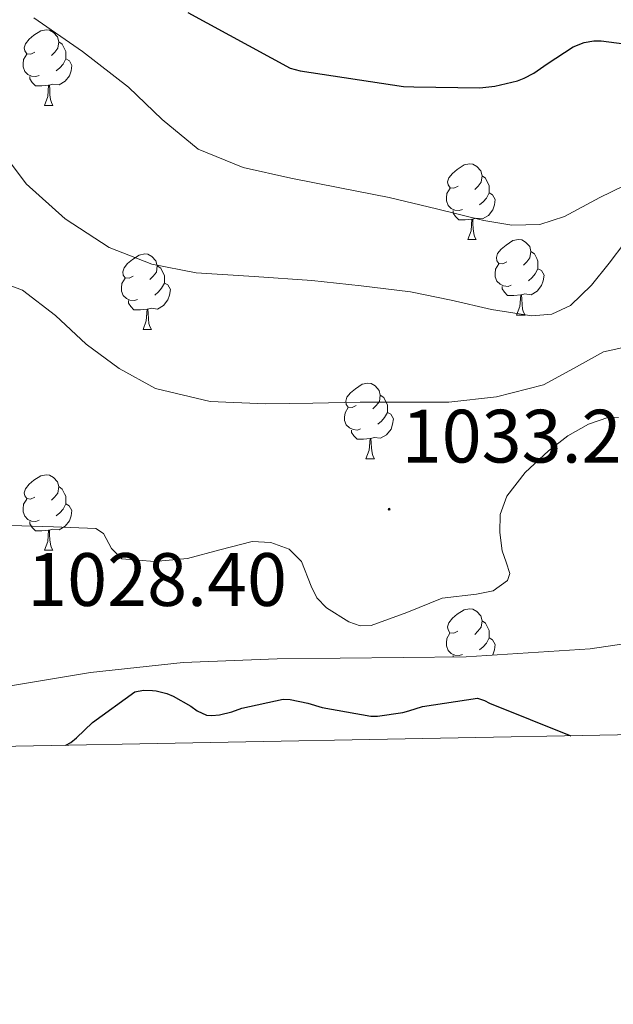
# Model space of a CAD drawing. Units: metres. Extents: x 626643 to 631153, y 4750028 to 4753081.
# Drawn here: x 629392 to 629471, y 4750436 to 4750567 of the extents above; entities that cross this region are included whole.
import ezdxf
from ezdxf.enums import TextEntityAlignment as Align

# ---------------------------------------------------------------- set-up
doc = ezdxf.new("R2010")
doc.units = ezdxf.units.M
doc.header["$MEASUREMENT"] = 0
for name, color, linetype, lineweight in [('Carátula', 7, 'Continuous', 5), ('Level 35', 92, 'Continuous', 0), ('Level 36', 19, 'Continuous', 40), ('Level 4', 36, 'Continuous', 30), ('Level 41', 19, 'Continuous', 0), ('Level 5', 36, 'Continuous', 0), ('Level 61', 19, 'Continuous', 0), ('Level 7', 19, 'Continuous', 0)]:
    doc.layers.add(name, color=color, linetype=linetype, lineweight=lineweight)
doc.styles.add('Arial', font='ARIAL.TTF', dxfattribs={"height": 0.2})

# ---------------------------------------------------------------- blocks, each defined once
blk = doc.blocks.new('5PATER')
at = {"layer": 'Carátula', "linetype": 'Continuous', "lineweight": 5}
h = blk.add_hatch(color=250, dxfattribs=at)
edge = h.paths.add_edge_path()
edge.add_ellipse((0, 0), major_axis=(-1.33, -1.34), ratio=0.999422, start_angle=0, end_angle=360)

msp = doc.modelspace()

# ---------------------------------------------------------------- linework, layer by layer
at = {"layer": 'Level 35', "color": 92, "linetype": 'Continuous', "lineweight": 0, "ltscale": 0.5}
msp.add_polyline3d([(629655.23, 4750544.25, 1062.18), (629613.09, 4750530.22, 1051.87), (629570.75, 4750516.54, 1041.96), (629550.04, 4750509.33, 1037.81), (629518.89, 4750498.1, 1033.07), (629487.62, 4750487.35, 1029.1), (629477.35, 4750484.73, 1028.19), (629468.15, 4750483.32, 1027.89), (629451.69, 4750482.26, 1027.97), (629426.63, 4750482, 1028.56), (629414.16, 4750481.51, 1029.1), (629401.86, 4750480.19, 1028.95), (629388.84, 4750478.03, 1027.15), (629381.85, 4750476.51, 1025.01), (629379.39, 4750475.98, 1023.64), (629372.46, 4750473.99, 1017.17), (629362.27, 4750469.95, 1014.05), (629362.14, 4750469.87, 1014.01)], dxfattribs=at)
at = {"layer": 'Level 36', "color": 92, "linetype": 'Continuous', "lineweight": 0}
for points in [[(629394.47, 4750562.45, 0.01), (629393.94, 4750562.18, 0.01), (629393.41, 4750562.24, 0.01), (629393.14, 4750562.61, 0.01), (629393.09, 4750563.03, 0.01), (629393.25, 4750563.55, 0.01), (629393.73, 4750564.15, 0.01), (629394.36, 4750564.68, 0.01), (629395.26, 4750565.26, 0.01), (629396.01, 4750565.42, 0.01), (629396.43, 4750565.37, 0.01), (629396.96, 4750565.05, 0.01), (629397.49, 4750564.47, 0.01), (629397.65, 4750563.83, 0.01), (629397.54, 4750562.98, 0.01), (629397.12, 4750562.45, 0.01), (629396.7, 4750562.02, 0.01)], [(629397.65, 4750563.83, 0.01), (629398.13, 4750563.51, 0.01), (629398.44, 4750562.87, 0.01), (629398.6, 4750562.55, 0.01), (629398.6, 4750561.97, 0.01), (629398.6, 4750561.55, 0.01), (629398.23, 4750560.86, 0.01), (629397.81, 4750560.38, 0.01), (629397.33, 4750559.96, 0.01)], [(629395.05, 4750559.37, 0.01), (629394.63, 4750559.21, 0.01), (629394.04, 4750559.27, 0.01), (629393.57, 4750559.48, 0.01), (629393.14, 4750559.9, 0.01), (629392.93, 4750560.49, 0.01), (629392.93, 4750560.91, 0.01), (629392.98, 4750561.49, 0.01), (629393.41, 4750562.18, 0.01)], [(629398.6, 4750561.55, 0.01), (629399.06, 4750561.3, 0.01), (629399.4, 4750560.68, 0.01), (629399.29, 4750559.96, 0.01), (629399.08, 4750559.32, 0.01), (629398.5, 4750558.58, 0.01), (629397.7, 4750558.1, 0.01), (629396.85, 4750558.2, 0.01), (629396.42, 4750558.07, 0.01)], [(629396.31, 4750558.07, 0.01), (629395.42, 4750557.99, 0.01), (629394.58, 4750557.99, 0.01), (629394.15, 4750558.42, 0.01), (629393.83, 4750558.89, 0.01), (629393.83, 4750559.21, 0.01)], [(629395.77, 4750555.39, 0.01), (629396.2, 4750556.55, 0.01), (629396.31, 4750558.07, 0.01), (629396.42, 4750558.07, 0.01), (629396.46, 4750557.49, 0.01), (629396.49, 4750556.8, 0.01), (629396.56, 4750556.19, 0.01), (629396.68, 4750555.79, 0.01), (629396.89, 4750555.39, 0.01)], [(629395.77, 4750555.39, 0.01), (629396.89, 4750555.39, 0.01)], [(629450.61, 4750544.68, 0.01), (629450.07, 4750544.41, 0.01), (629449.55, 4750544.47, 0.01), (629449.28, 4750544.84, 0.01), (629449.23, 4750545.26, 0.01), (629449.39, 4750545.78, 0.01), (629449.87, 4750546.38, 0.01), (629450.5, 4750546.91, 0.01), (629451.4, 4750547.49, 0.01), (629452.15, 4750547.65, 0.01), (629452.57, 4750547.6, 0.01), (629453.1, 4750547.28, 0.01), (629453.63, 4750546.7, 0.01), (629453.79, 4750546.06, 0.01), (629453.68, 4750545.21, 0.01), (629453.26, 4750544.68, 0.01), (629452.83, 4750544.25, 0.01)], [(629453.79, 4750546.06, 0.01), (629454.27, 4750545.74, 0.01), (629454.58, 4750545.1, 0.01), (629454.74, 4750544.78, 0.01), (629454.74, 4750544.2, 0.01), (629454.74, 4750543.78, 0.01), (629454.37, 4750543.09, 0.01), (629453.95, 4750542.61, 0.01), (629453.47, 4750542.19, 0.01)], [(629451.19, 4750541.6, 0.01), (629450.77, 4750541.44, 0.01), (629450.18, 4750541.5, 0.01), (629449.71, 4750541.71, 0.01), (629449.28, 4750542.13, 0.01), (629449.07, 4750542.72, 0.01), (629449.07, 4750543.14, 0.01), (629449.12, 4750543.72, 0.01), (629449.55, 4750544.41, 0.01)], [(629454.74, 4750543.78, 0.01), (629455.19, 4750543.53, 0.01), (629455.54, 4750542.91, 0.01), (629455.43, 4750542.19, 0.01), (629455.22, 4750541.55, 0.01), (629454.63, 4750540.81, 0.01), (629453.84, 4750540.33, 0.01), (629452.99, 4750540.43, 0.01), (629452.56, 4750540.3, 0.01)], [(629452.45, 4750540.3, 0.01), (629451.56, 4750540.22, 0.01), (629450.71, 4750540.22, 0.01), (629450.29, 4750540.65, 0.01), (629449.97, 4750541.12, 0.01), (629449.97, 4750541.44, 0.01)], [(629451.91, 4750537.62, 0.01), (629452.34, 4750538.78, 0.01), (629452.45, 4750540.3, 0.01), (629452.56, 4750540.3, 0.01), (629452.59, 4750539.72, 0.01), (629452.63, 4750539.03, 0.01), (629452.7, 4750538.42, 0.01), (629452.81, 4750538.02, 0.01), (629453.03, 4750537.62, 0.01)], [(629451.91, 4750537.62, 0.01), (629453.03, 4750537.62, 0.01)], [(629457.08, 4750534.64, 0.01), (629456.55, 4750534.38, 0.01), (629456.02, 4750534.43, 0.01), (629455.75, 4750534.8, 0.01), (629455.7, 4750535.23, 0.01), (629455.86, 4750535.75, 0.01), (629456.34, 4750536.34, 0.01), (629456.97, 4750536.87, 0.01), (629457.87, 4750537.46, 0.01), (629458.62, 4750537.62, 0.01), (629459.05, 4750537.56, 0.01), (629459.57, 4750537.25, 0.01), (629460.11, 4750536.66, 0.01), (629460.27, 4750536.02, 0.01), (629460.15, 4750535.17, 0.01), (629459.73, 4750534.64, 0.01), (629459.31, 4750534.22, 0.01)], [(629407.53, 4750532.74, 0.01), (629406.99, 4750532.47, 0.01), (629406.47, 4750532.53, 0.01), (629406.2, 4750532.9, 0.01), (629406.15, 4750533.32, 0.01), (629406.31, 4750533.84, 0.01), (629406.79, 4750534.44, 0.01), (629407.42, 4750534.97, 0.01), (629408.32, 4750535.55, 0.01), (629409.07, 4750535.71, 0.01), (629409.49, 4750535.66, 0.01), (629410.02, 4750535.34, 0.01), (629410.55, 4750534.76, 0.01), (629410.71, 4750534.12, 0.01), (629410.6, 4750533.27, 0.01), (629410.17, 4750532.74, 0.01), (629409.75, 4750532.31, 0.01)], [(629460.27, 4750536.02, 0.01), (629460.74, 4750535.71, 0.01), (629461.05, 4750535.07, 0.01), (629461.21, 4750534.75, 0.01), (629461.21, 4750534.17, 0.01), (629461.21, 4750533.74, 0.01), (629460.85, 4750533.05, 0.01), (629460.43, 4750532.57, 0.01), (629459.95, 4750532.15, 0.01)], [(629410.71, 4750534.12, 0.01), (629411.19, 4750533.8, 0.01), (629411.5, 4750533.16, 0.01), (629411.66, 4750532.84, 0.01), (629411.66, 4750532.26, 0.01), (629411.66, 4750531.84, 0.01), (629411.29, 4750531.15, 0.01), (629410.87, 4750530.67, 0.01), (629410.39, 4750530.25, 0.01)], [(629457.67, 4750531.56, 0.01), (629457.24, 4750531.4, 0.01), (629456.65, 4750531.46, 0.01), (629456.18, 4750531.67, 0.01), (629455.75, 4750532.1, 0.01), (629455.54, 4750532.68, 0.01), (629455.54, 4750533.1, 0.01), (629455.59, 4750533.69, 0.01), (629456.02, 4750534.38, 0.01)], [(629461.21, 4750533.74, 0.01), (629461.67, 4750533.49, 0.01), (629462.01, 4750532.88, 0.01), (629461.91, 4750532.15, 0.01), (629461.69, 4750531.51, 0.01), (629461.11, 4750530.77, 0.01), (629460.31, 4750530.29, 0.01), (629459.47, 4750530.4, 0.01), (629459.03, 4750530.27, 0.01)], [(629408.11, 4750529.66, 0.01), (629407.69, 4750529.5, 0.01), (629407.1, 4750529.56, 0.01), (629406.63, 4750529.77, 0.01), (629406.2, 4750530.19, 0.01), (629405.99, 4750530.78, 0.01), (629405.99, 4750531.2, 0.01), (629406.04, 4750531.78, 0.01), (629406.47, 4750532.47, 0.01)], [(629411.66, 4750531.84, 0.01), (629412.11, 4750531.59, 0.01), (629412.46, 4750530.97, 0.01), (629412.35, 4750530.25, 0.01), (629412.14, 4750529.61, 0.01), (629411.55, 4750528.87, 0.01), (629410.76, 4750528.39, 0.01), (629409.91, 4750528.49, 0.01), (629409.48, 4750528.36, 0.01)], [(629458.93, 4750530.27, 0.01), (629458.03, 4750530.18, 0.01), (629457.19, 4750530.18, 0.01), (629456.77, 4750530.61, 0.01), (629456.45, 4750531.09, 0.01), (629456.45, 4750531.4, 0.01)], [(629458.38, 4750527.58, 0.01), (629458.81, 4750528.74, 0.01), (629458.93, 4750530.27, 0.01), (629459.03, 4750530.27, 0.01), (629459.07, 4750529.68, 0.01), (629459.11, 4750529, 0.01), (629459.17, 4750528.38, 0.01), (629459.29, 4750527.98, 0.01), (629459.51, 4750527.58, 0.01)], [(629409.37, 4750528.36, 0.01), (629408.48, 4750528.28, 0.01), (629407.63, 4750528.28, 0.01), (629407.21, 4750528.71, 0.01), (629406.89, 4750529.18, 0.01), (629406.89, 4750529.5, 0.01)], [(629408.83, 4750525.68, 0.01), (629409.26, 4750526.84, 0.01), (629409.37, 4750528.36, 0.01), (629409.48, 4750528.36, 0.01), (629409.51, 4750527.78, 0.01), (629409.55, 4750527.09, 0.01), (629409.62, 4750526.48, 0.01), (629409.73, 4750526.08, 0.01), (629409.95, 4750525.68, 0.01)], [(629458.38, 4750527.58, 0.01), (629459.51, 4750527.58, 0.01)], [(629408.83, 4750525.68, 0.01), (629409.95, 4750525.68, 0.01)], [(629437.1, 4750515.59, 0.01), (629436.57, 4750515.33, 0.01), (629436.04, 4750515.39, 0.01), (629435.78, 4750515.75, 0.01), (629435.72, 4750516.18, 0.01), (629435.88, 4750516.7, 0.01), (629436.36, 4750517.29, 0.01), (629437, 4750517.83, 0.01), (629437.9, 4750518.41, 0.01), (629438.64, 4750518.57, 0.01), (629439.07, 4750518.51, 0.01), (629439.6, 4750518.2, 0.01), (629440.13, 4750517.61, 0.01), (629440.29, 4750516.97, 0.01), (629440.18, 4750516.13, 0.01), (629439.75, 4750515.59, 0.01), (629439.33, 4750515.17, 0.01)], [(629440.29, 4750516.97, 0.01), (629440.76, 4750516.66, 0.01), (629441.08, 4750516.02, 0.01), (629441.24, 4750515.7, 0.01), (629441.24, 4750515.12, 0.01), (629441.24, 4750514.69, 0.01), (629440.87, 4750514.01, 0.01), (629440.45, 4750513.53, 0.01), (629439.97, 4750513.11, 0.01)], [(629437.69, 4750512.51, 0.01), (629437.26, 4750512.35, 0.01), (629436.68, 4750512.41, 0.01), (629436.2, 4750512.63, 0.01), (629435.78, 4750513.05, 0.01), (629435.56, 4750513.63, 0.01), (629435.56, 4750514.05, 0.01), (629435.62, 4750514.64, 0.01), (629436.04, 4750515.33, 0.01)], [(629441.24, 4750514.69, 0.01), (629441.69, 4750514.45, 0.01), (629442.04, 4750513.83, 0.01), (629441.93, 4750513.11, 0.01), (629441.72, 4750512.47, 0.01), (629441.13, 4750511.73, 0.01), (629440.34, 4750511.25, 0.01), (629439.49, 4750511.35, 0.01), (629439.06, 4750511.22, 0.01)], [(629438.95, 4750511.22, 0.01), (629438.06, 4750511.13, 0.01), (629437.21, 4750511.13, 0.01), (629436.79, 4750511.57, 0.01), (629436.47, 4750512.04, 0.01), (629436.47, 4750512.35, 0.01)], [(629438.4, 4750508.53, 0.01), (629438.84, 4750509.69, 0.01), (629438.95, 4750511.22, 0.01), (629439.06, 4750511.22, 0.01), (629439.09, 4750510.63, 0.01), (629439.13, 4750509.95, 0.01), (629439.2, 4750509.33, 0.01), (629439.31, 4750508.93, 0.01), (629439.53, 4750508.53, 0.01)], [(629438.4, 4750508.53, 0.01), (629439.53, 4750508.53, 0.01)], [(629394.47, 4750503.46, 0.01), (629393.93, 4750503.19, 0.01), (629393.41, 4750503.25, 0.01), (629393.14, 4750503.62, 0.01), (629393.09, 4750504.04, 0.01), (629393.25, 4750504.56, 0.01), (629393.73, 4750505.16, 0.01), (629394.36, 4750505.69, 0.01), (629395.26, 4750506.27, 0.01), (629396.01, 4750506.43, 0.01), (629396.43, 4750506.38, 0.01), (629396.96, 4750506.06, 0.01), (629397.49, 4750505.48, 0.01), (629397.65, 4750504.84, 0.01), (629397.54, 4750503.99, 0.01), (629397.11, 4750503.46, 0.01), (629396.69, 4750503.03, 0.01)], [(629397.65, 4750504.84, 0.01), (629398.13, 4750504.52, 0.01), (629398.44, 4750503.88, 0.01), (629398.6, 4750503.56, 0.01), (629398.6, 4750502.98, 0.01), (629398.6, 4750502.56, 0.01), (629398.23, 4750501.87, 0.01), (629397.81, 4750501.39, 0.01), (629397.33, 4750500.97, 0.01)], [(629395.05, 4750500.38, 0.01), (629394.63, 4750500.22, 0.01), (629394.04, 4750500.28, 0.01), (629393.57, 4750500.49, 0.01), (629393.14, 4750500.91, 0.01), (629392.93, 4750501.5, 0.01), (629392.93, 4750501.92, 0.01), (629392.98, 4750502.5, 0.01), (629393.41, 4750503.19, 0.01)], [(629398.6, 4750502.56, 0.01), (629399.05, 4750502.31, 0.01), (629399.4, 4750501.69, 0.01), (629399.29, 4750500.97, 0.01), (629399.08, 4750500.33, 0.01), (629398.49, 4750499.59, 0.01), (629397.7, 4750499.11, 0.01), (629396.85, 4750499.21, 0.01), (629396.42, 4750499.08, 0.01)], [(629396.31, 4750499.08, 0.01), (629395.42, 4750499, 0.01), (629394.57, 4750499, 0.01), (629394.15, 4750499.43, 0.01), (629393.83, 4750499.9, 0.01), (629393.83, 4750500.22, 0.01)], [(629395.77, 4750496.4, 0.01), (629396.2, 4750497.56, 0.01), (629396.31, 4750499.08, 0.01), (629396.42, 4750499.08, 0.01), (629396.45, 4750498.5, 0.01), (629396.49, 4750497.81, 0.01), (629396.56, 4750497.2, 0.01), (629396.67, 4750496.8, 0.01), (629396.89, 4750496.4, 0.01)], [(629395.77, 4750496.4, 0.01), (629396.89, 4750496.4, 0.01)], [(629450.6, 4750485.69, 0.01), (629450.07, 4750485.42, 0.01), (629449.54, 4750485.48, 0.01), (629449.28, 4750485.85, 0.01), (629449.22, 4750486.27, 0.01), (629449.38, 4750486.79, 0.01), (629449.86, 4750487.39, 0.01), (629450.5, 4750487.92, 0.01), (629451.4, 4750488.5, 0.01), (629452.14, 4750488.66, 0.01), (629452.57, 4750488.61, 0.01), (629453.1, 4750488.29, 0.01), (629453.63, 4750487.71, 0.01), (629453.79, 4750487.07, 0.01), (629453.68, 4750486.22, 0.01), (629453.25, 4750485.69, 0.01), (629452.83, 4750485.26, 0.01)], [(629453.79, 4750487.07, 0.01), (629454.26, 4750486.75, 0.01), (629454.58, 4750486.11, 0.01), (629454.74, 4750485.79, 0.01), (629454.74, 4750485.21, 0.01), (629454.74, 4750484.79, 0.01), (629454.37, 4750484.1, 0.01), (629453.95, 4750483.62, 0.01), (629453.47, 4750483.2, 0.01)], [(629451.19, 4750482.61, 0.01), (629450.76, 4750482.45, 0.01), (629450.18, 4750482.51, 0.01), (629449.7, 4750482.72, 0.01), (629449.28, 4750483.14, 0.01), (629449.06, 4750483.73, 0.01), (629449.06, 4750484.15, 0.01), (629449.12, 4750484.73, 0.01), (629449.54, 4750485.42, 0.01)], [(629454.74, 4750484.79, 0.01), (629455.19, 4750484.54, 0.01), (629455.54, 4750483.92, 0.01), (629455.43, 4750483.2, 0.01), (629455.22, 4750482.56, 0.01), (629455.16, 4750482.49, 0.01)], [(629449.97, 4750482.24, 0.01), (629449.97, 4750482.45, 0.01)]]:
    msp.add_polyline3d(points, dxfattribs=at)
at = {"layer": 'Level 4', "color": 36, "linetype": 'Continuous', "lineweight": 30}
for points in [[(629414.7793, 4750567.7042, 1050.01), (629428.368, 4750560.342, 1050.01), (629429.688, 4750559.9618, 1050.01), (629443.388, 4750557.8892, 1050.01), (629444.738, 4750557.859, 1050.01), (629453.5184, 4750557.7073, 1050.01), (629455.5085, 4750557.9169, 1050.01), (629458.5088, 4750558.6463, 1050.01)], [(629458.51, 4750558.65, 1050.01), (629459.37, 4750559.01, 1050.01), (629460.64, 4750559.66, 1050.01), (629462.45, 4750560.88, 1050.01), (629465.89, 4750563.15, 1050.01), (629467.34, 4750563.72, 1050.01), (629468.6, 4750563.97, 1050.01), (629469.58, 4750563.96, 1050.01), (629472.63, 4750563.54, 1050.01)], [(629398.59, 4750470.56, 1025.01), (629399.26, 4750470.94, 1025.01), (629400.01, 4750471.54, 1025.01), (629402.14, 4750473.59, 1025.01), (629407.75, 4750477.63, 1025.01), (629408.88, 4750477.84, 1025.01), (629410.08, 4750477.83, 1025.01), (629410.58, 4750477.77, 1025.01), (629411.99, 4750477.43, 1025.01), (629412.85, 4750477.07, 1025.01), (629415.19, 4750475.73, 1025.01), (629416.02, 4750475.1, 1025.01), (629417.27, 4750474.53, 1025.01), (629417.95, 4750474.52, 1025.01), (629418.98, 4750474.61, 1025.01), (629420.62, 4750474.99, 1025.01), (629421.95, 4750475.49, 1025.01), (629427.41, 4750476.67, 1025.01), (629428.35, 4750476.61, 1025.01), (629430.69, 4750476.15, 1025.01), (629432.61, 4750475.54, 1025.01), (629439.05, 4750474.43, 1025.01), (629439.95, 4750474.43, 1025.01), (629443.3, 4750474.9, 1025.01), (629444.1, 4750475.13, 1025.01), (629445.91, 4750475.7, 1025.01), (629453.19, 4750476.81, 1025.01), (629454.11, 4750476.49, 1025.01), (629454.79, 4750476.15, 1025.01), (629465.59, 4750471.82, 1025.01)]]:
    msp.add_polyline3d(points, dxfattribs=at)
at = {"layer": 'Level 5', "color": 36, "linetype": 'Continuous', "lineweight": 0}
for points in [[(629394.37, 4750567, 1045.01), (629400.81, 4750562.55, 1045.01), (629406.92, 4750557.79, 1045.01), (629411.36, 4750553.53, 1045.01), (629416.13, 4750549.59, 1045.01), (629422.13, 4750547.17, 1045.01), (629428.42, 4750545.75, 1045.01), (629434.95, 4750544.48, 1045.01), (629441.47, 4750543.19, 1045.01), (629447.75, 4750541.68, 1045.01), (629454.02, 4750540.12, 1045.01), (629457.73, 4750539.51, 1045.01), (629461.44, 4750539.61, 1045.01), (629464.73, 4750540.64, 1045.01), (629469.41, 4750543.19, 1045.01), (629474.24, 4750545.5, 1045.01)], [(629390.48, 4750548.83, 1040.01), (629393.35, 4750544.99, 1040.01), (629398.49, 4750540.34, 1040.01), (629404.35, 4750536.54, 1040.01), (629410.02, 4750534.33, 1040.01), (629415.87, 4750533.21, 1040.01), (629423.56, 4750532.71, 1040.01), (629431.23, 4750532.19, 1040.01), (629437.77, 4750531.47, 1040.01), (629444.29, 4750530.65, 1040.01), (629449.68, 4750529.56, 1040.01), (629455.04, 4750528.35, 1040.01), (629460.4, 4750527.51, 1040.01), (629463.06, 4750527.72, 1040.01), (629465.54, 4750528.86, 1040.01), (629468.33, 4750531.57, 1040.01), (629470.66, 4750534.49, 1040.01), (629472.74, 4750537.21, 1040.01)], [(629388.53, 4750532.48, 1035.01), (629392.83, 4750530.91, 1035.01), (629397.24, 4750527.52, 1035.01), (629401.28, 4750523.74, 1035.01), (629405.67, 4750520.5, 1035.01), (629410.5, 4750517.85, 1035.01), (629417.75, 4750516.11, 1035.01), (629425.09, 4750515.8, 1035.01), (629431.36, 4750515.93, 1035.01), (629437.63, 4750516.06, 1035.01), (629443.52, 4750516.06, 1035.01), (629449.41, 4750516.06, 1035.01), (629455.73, 4750516.77, 1035.01), (629461.95, 4750518.36, 1035.01), (629465.92, 4750520.49, 1035.01), (629469.89, 4750522.71, 1035.01), (629473.34, 4750523.48, 1035.01)], [(629391.36, 4750499.67, 1030.01), (629396.96, 4750499.51, 1030.01), (629402.56, 4750499.29, 1030.01), (629403.61, 4750498.65, 1030.01), (629404.63, 4750496.65, 1030.01), (629406.02, 4750495.26, 1030.01), (629410.37, 4750494.91, 1030.01), (629414.72, 4750495.32, 1030.01), (629419.01, 4750496.48, 1030.01), (629423.3, 4750497.56, 1030.01), (629425.76, 4750497.45, 1030.01), (629428.23, 4750496.54, 1030.01), (629429.85, 4750494.93, 1030.01), (629431.13, 4750491.66, 1030.01), (629431.9, 4750490.08, 1030.01), (629433.15, 4750488.79, 1030.01), (629436.13, 4750486.93, 1030.01), (629437.61, 4750486.4, 1030.01), (629439.11, 4750486.43, 1030.01), (629443.81, 4750488.15, 1030.01), (629448.51, 4750490.07, 1030.01), (629453.07, 4750490.57, 1030.01), (629455.29, 4750491.02, 1030.01), (629457.15, 4750492.38, 1030.01), (629457.47, 4750493.32, 1030.01), (629456.98, 4750494.82, 1030.01), (629456.45, 4750496.35, 1030.01), (629456.16, 4750498.75, 1030.01), (629456.19, 4750501.15, 1030.01), (629457.06, 4750503.57, 1030.01), (629459.51, 4750506.71, 1030.01), (629462.59, 4750509.59, 1030.01), (629465.19, 4750511.57, 1030.01), (629467.91, 4750513.11, 1030.01), (629470.5881, 4750514.0464, 1030.01), (629471.8981, 4750513.9962, 1030.01)]]:
    msp.add_polyline3d(points, dxfattribs=at)
at = {"layer": 'Level 61', "color": 19, "linetype": 'Continuous', "lineweight": 0}
msp.add_polyline3d([(627529.21, 4752749.6, 0.01), (630930.17, 4752813.57, 0.01), (630974.3, 4750500.19, 0.01), (627572.17, 4750436.21, 0.01), (627529.21, 4752749.6, 0.01)], close=True, dxfattribs=at)

# ---------------------------------------------------------------- block references
at = {"layer": 'Level 7', "color": 19, "linetype": 'Continuous', "lineweight": 0, "xscale": 0.09999974233056591, "yscale": 0.09999974233056591, "rotation": 2.189401071272209}
msp.add_blockref('5PATER', (629441.47, 4750501.85, 1033.27), dxfattribs=at)

# ---------------------------------------------------------------- texts
at = {"layer": 'Level 41', "color": 19, "linetype": 'Continuous', "lineweight": 0, "style": 'Arial'}
for s, p in [('1033.26', (629443.14, 4750505.85, 1033.27)), ('1028.40', (629393.47, 4750486.84, 1028.41))]:
    msp.add_text(s, height=6.99996, dxfattribs=at).set_placement(p, align=Align.BOTTOM_LEFT)

doc.saveas('drawing.dxf')
